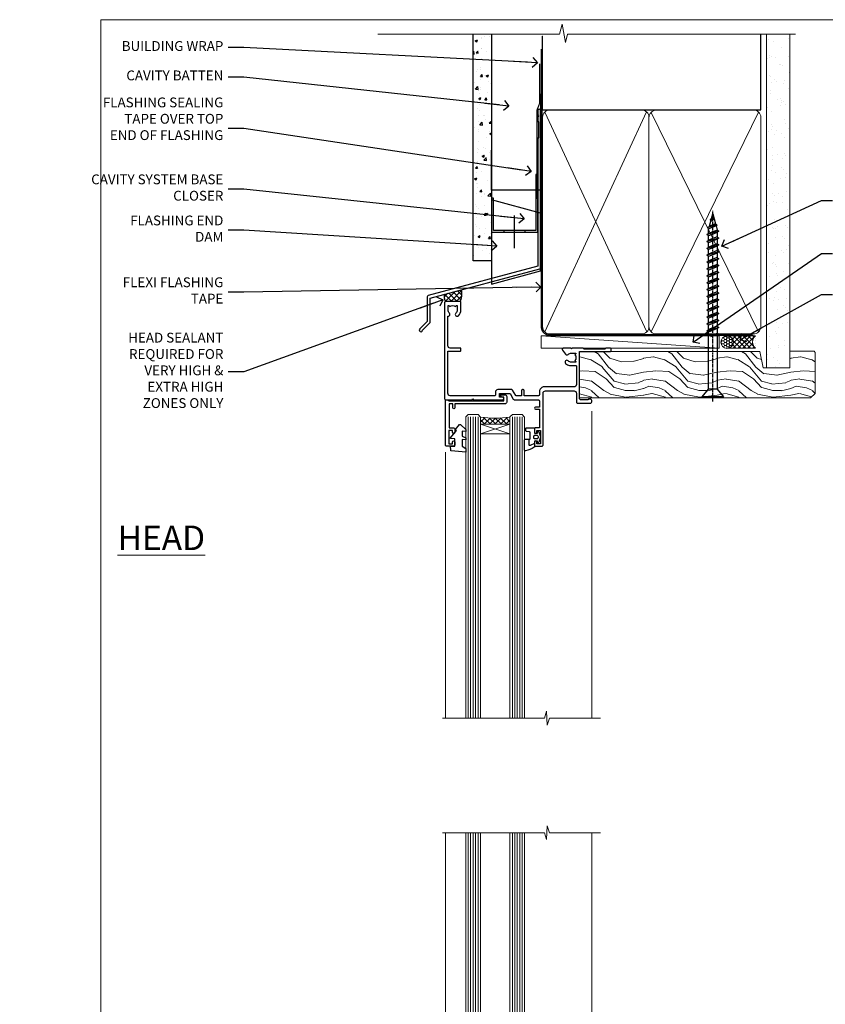
# Model space of a CAD drawing. Units: millimetres. Extents: x -33 to 416903, y -1009 to 1143.
# Drawn here: x -33 to 295, y 293 to 695 of the extents above; entities that cross this region are included whole.
import ezdxf
from ezdxf import colors
from ezdxf.entities.mleader import LeaderData, LeaderLine
from ezdxf.math import Vec2, Vec3

# ---------------------------------------------------------------- set-up
doc = ezdxf.new("R2010")
doc.units = ezdxf.units.MM
doc.linetypes.add('CENTER', pattern=[2, 1.25, -0.25, 0.25, -0.25])
doc.linetypes.add('Dashed', pattern=[564.444447, 282.222223, -282.222223])
doc.layers.add('Aluminium Systems Ltd Joinery Detail', color=7, linetype='Continuous')
doc.layers.add('Aluminium Systems Ltd Notes', color=7, linetype='Continuous')
doc.styles.add('ASL TXT 50', font='romans.shx', dxfattribs={"height": 100})
doc.styles.get("Standard").update_dxf_attribs({"font": 'arial.ttf'})

# ---------------------------------------------------------------- blocks, each defined once
blk = doc.blocks.new('_Open90')
at = {"color": 0, "linetype": 'ByBlock', "lineweight": -2}
for p, q in [((0, 0), (-2.44, 0)), ((-0.5, 0.5), (0, 0)), ((0, 0), (-0.5, -0.5))]:
    blk.add_line(p, q, dxfattribs=at)
blk = doc.blocks.new('WS10G75Csk')
at = {"linetype": 'CENTER'}
blk.add_line((0, 1.5), (0, -76.5), dxfattribs=at)
for p, q in [((-4.3, -0.5), (4.3, -0.5)), ((-1.75, -3.54), (1.75, -3.54)), ((-2.4, -25.96), (0.87, -25)), ((-2.4, -28.76), (2.4, -27.36)), ((-1.75, -28.27), (1.75, -26.87)), ((-1.75, -29.24), (1.75, -27.84)), ((-2.4, -31.56), (2.4, -30.16)), ((-1.75, -31.07), (1.75, -29.67)), ((-1.75, -32.04), (1.75, -30.64)), ((-2.4, -34.36), (2.4, -32.96)), ((-2.4, -37.16), (2.4, -35.76)), ((-1.75, -33.87), (1.75, -32.47)), ((-1.75, -34.84), (1.75, -33.44)), ((-1.75, -36.67), (1.75, -35.27)), ((-2.4, -39.96), (2.4, -38.56)), ((-1.75, -37.64), (1.75, -36.24)), ((-1.75, -39.47), (1.75, -38.07)), ((-1.75, -40.44), (1.75, -39.04)), ((-2.4, -42.76), (2.4, -41.36)), ((-1.75, -42.27), (1.75, -40.87)), ((-1.75, -43.24), (1.75, -41.84)), ((-1.75, -45.07), (1.75, -43.67)), ((-2.4, -45.56), (2.4, -44.16)), ((-2.4, -48.36), (2.4, -46.96)), ((-1.75, -46.04), (1.75, -44.64)), ((-1.75, -47.87), (1.75, -46.47)), ((-1.75, -48.84), (1.75, -47.44)), ((-2.4, -51.16), (2.4, -49.76)), ((-1.75, -50.67), (1.75, -49.27)), ((-1.75, -51.64), (1.75, -50.24)), ((-1.75, -53.47), (1.75, -52.07)), ((-2.4, -53.96), (2.4, -52.56)), ((-2.4, -56.76), (2.4, -55.36)), ((-1.75, -54.44), (1.75, -53.04)), ((-1.75, -56.27), (1.75, -54.87)), ((-1.75, -57.24), (1.75, -55.84)), ((-2.4, -59.56), (2.4, -58.16)), ((-1.75, -59.07), (1.75, -57.67)), ((-1.75, -60.04), (1.75, -58.64)), ((-2.4, -62.36), (2.4, -60.96)), ((-2.4, -65.16), (2.4, -63.76)), ((-1.75, -61.87), (1.75, -60.47)), ((-1.75, -62.84), (1.75, -61.44)), ((-1.75, -64.67), (1.75, -63.27)), ((-2.4, -67.96), (2.4, -66.56)), ((-1.75, -65.64), (1.75, -64.24)), ((-1.75, -67.47), (1.75, -66.07)), ((-1.75, -68.44), (1.75, -67.04)), ((-1.67, -70.54), (2.08, -69.45)), ((-1.31, -70.1), (1.63, -68.92)), ((-1.08, -70.97), (1.34, -70)), ((-0.27, -72.93), (0.9, -72.59))]:
    blk.add_line(p, q)
blk.add_lwpolyline([(-1.08, -70.97), (-1.67, -70.54), (-1.31, -70.1), (-1.75, -68.47), (-1.75, -68.44), (-2.4, -67.96), (-1.75, -67.47), (-1.75, -65.64), (-2.4, -65.16), (-1.75, -64.67), (-1.75, -62.84), (-2.4, -62.36), (-1.75, -61.87), (-1.75, -60.04), (-2.4, -59.56), (-1.75, -59.07), (-1.75, -57.24), (-2.4, -56.76), (-1.75, -56.27), (-1.75, -54.44), (-2.4, -53.96), (-1.75, -53.47), (-1.75, -51.64), (-2.4, -51.16), (-1.75, -50.67), (-1.75, -48.84), (-2.4, -48.36), (-1.75, -47.87), (-1.75, -46.04), (-2.4, -45.56), (-1.75, -45.07), (-1.75, -43.24), (-2.4, -42.76), (-1.75, -42.27), (-1.75, -40.44), (-2.4, -39.96), (-1.75, -39.47), (-1.75, -37.64), (-2.4, -37.16), (-1.75, -36.67), (-1.75, -34.84), (-2.4, -34.36), (-1.75, -33.87), (-1.75, -32.04), (-2.4, -31.56), (-1.75, -31.07), (-1.75, -29.24), (-2.4, -28.76), (-1.75, -28.27), (-1.75, -26.44), (-2.4, -25.96), (-1.75, -25.47), (-1.75, -3.54), (-4.3, -0.5), (-3.88, 0), (3.88, 0), (4.3, -0.5), (1.75, -3.54), (1.75, -26.87), (2.4, -27.36), (1.75, -27.84), (1.75, -29.67), (2.4, -30.16), (1.75, -30.64), (1.75, -32.47), (2.4, -32.96), (1.75, -33.44), (1.75, -35.27), (2.4, -35.76), (1.75, -36.24), (1.75, -38.07), (2.4, -38.56), (1.75, -39.04), (1.75, -40.87), (2.4, -41.36), (1.75, -41.84), (1.75, -43.67), (2.4, -44.16), (1.75, -44.64), (1.75, -46.47), (2.4, -46.96), (1.75, -47.44), (1.75, -49.27), (2.4, -49.76), (1.75, -50.24), (1.75, -52.07), (2.4, -52.56), (1.75, -53.04), (1.75, -54.87), (2.4, -55.36), (1.75, -55.84), (1.75, -57.67), (2.4, -58.16), (1.75, -58.64), (1.75, -60.47), (2.4, -60.96), (1.75, -61.44), (1.75, -63.27), (2.4, -63.76), (1.75, -64.24), (1.75, -66.07), (2.4, -66.56), (1.75, -67.04), (1.75, -68.47), (1.63, -68.92), (2.08, -69.45), (1.34, -70), (0.79, -72.05), (0.9, -72.59), (0.5, -73.14), (0, -75)], close=True)
for points in [[(-1.75, -25.47), (0.87, -25), (-1.75, -26.44)], [(0.79, -72.05), (-0.27, -72.93), (0.5, -73.14)]]:
    blk.add_lwpolyline(points)
blk = doc.blocks.new('Fibre Cement Sheet CC AL40 Liner')
at = {"layer": 'Aluminium Systems Ltd Joinery Detail', "lineweight": 5}
h = blk.add_hatch(dxfattribs=at)
h.set_pattern_fill('HONEY', color=0, scale=0.221113, angle=360, style=0)
h.set_pattern_definition([(0, (-467.2968, -268.02097), (1.0530483, 0.60797756), [0.7020322, -1.4040644]), (120, (-467.2968, -268.02097), (-1.05304816, 0.6079778), [0.7020322, -1.4040644]), (60, (-467.2968, -268.02097), (1e-07, 1.21595534), [-1.4040644, 0.7020322])])
edge = h.paths.add_edge_path()
edge.add_arc((53.03, 2.93), 2.5, 180, 360, ccw=False)
edge.add_arc((53.03, 2.93), 2.5, 0, 180, ccw=False)
h = blk.add_hatch(dxfattribs=at)
h.set_pattern_fill('NET', color=0, scale=0.442225, angle=225, style=0)
h.set_pattern_definition([(315, (-1834.756, 4373.742), (-0.99282344, -0.99282344), []), (225, (-1834.756, 4373.742), (-0.99282344, 0.99282344), [])])
edge = h.paths.add_edge_path()
edge.add_line((64.63, 5.49), (53.89, 5.5))
edge.add_arc((53.05, 3.04), 2.6, 283.0546, 431.2564, ccw=False)
edge.add_line((53.64, 0.5), (64.68, 0.5))
edge.add_arc((66.58, 3.01), 3.15, 128.1626, 232.8611, ccw=False)
h = blk.add_hatch(dxfattribs=at)
h.set_pattern_fill('WOOD-3', color=0, scale=97.5, angle=30, style=0, pattern_type=2)
h.set_pattern_definition([(4.7636, (490.9233, -7171.838), (-330.0000284, -29.999746), [3.61248, -357.63537]), (348.6901, (494.523, -7171.538), (120.0000226, -29.999929), [4.58913, -148.38147]), (315, (499.023, -7172.438), (-3e-14, -30.00001), [3.39411, -39.03228]), (313.1524, (501.4233, -7174.838), (420.00008502, -449.99992613), [6.57951, -651.37185]), (347.0054, (505.9233, -7179.638), (-270.000023, 59.9999273), [4.00251, -396.24741]), (360, (509.823, -7180.538), (30, -30), [7.5, -22.5]), (9.4623, (517.3233, -7180.538), (-150.0000232, -29.9999442), [3.64965, -178.83321]), (5.7106, (490.9233, -7179.938), (-269.9999827, -30.0000394), [3.01497, -298.48131]), (360, (493.923, -7179.638), (30, -30), [4.5, -25.5]), (331.6992, (498.4233, -7179.638), (329.9998536, -180.0002662), [4.42944, -438.51525]), (307.875, (502.3233, -7181.738), (-120.0000559, 149.999973), [6.84105, -335.21157]), (320.7106, (506.5233, -7187.138), (180.0000192, -149.99998896), [4.26381, -422.11632]), (353.6598, (509.8233, -7189.838), (239.9999821, -30.0000474), [5.43324, -266.22831]), (11.8887, (515.2233, -7190.438), (-419.99991903, -90.00031606), [5.82495, -576.66969]), (6.7098, (490.9233, -7189.238), (270.00002993, 29.99981644), [5.13516, -508.3821]), (356.6335, (496.0233, -7188.638), (479.99997966, -30.0003289), [5.10882, -505.77279]), (326.3099, (501.123, -7188.938), (-59.999987, 30.00004), [5.40834, -102.75822]), (312.5104, (505.6233, -7191.938), (299.99972155, -330.0002602), [4.88364, -483.48096]), (345.0686, (508.9233, -7195.538), (330.00001605, -89.9999086), [4.65726, -461.06799]), (360, (513.423, -7196.738), (30, -30), [3.6, -26.4]), (12.9946, (517.0233, -7196.738), (270.000023, 59.9999273), [4.00251, -396.24741]), (360, (500.223, -7166.738), (30, -30), [0, -30]), (136.8476, (504.4233, -7171.238), (449.99992613, -420.00008502), [6.57951, -651.37185]), (153.4349, (499.623, -7196.738), (-29.999975, 30.00004), [2.68329, -64.39875]), (171.8699, (497.2233, -7195.538), (-179.9999933, 29.9999807), [4.24263, -207.88938]), (203.1986, (493.0233, -7194.938), (-149.999992, -60.0000398), [2.28474, -226.18845]), (333.4349, (504.423, -7171.238), (29.999975, -30.00004), [3.35409, -63.72795]), (353.2902, (507.4233, -7172.738), (-270.00002993, 29.99981644), [5.13516, -508.3821]), (10.1247, (512.5233, -7173.338), (509.99996369, 90.00025766), [8.53287, -844.75488]), (10.3048, (490.9233, -7168.538), (180.0000288, 29.9998463), [3.35409, -332.05608]), (344.4759, (494.2233, -7167.938), (-330.00003074, 89.99993333), [5.60445, -554.84178]), (317.1211, (499.6233, -7169.438), (-390.0000238, 359.9999926), [5.7315, -567.41769]), (325.3048, (503.8233, -7173.338), (299.99982777, -210.0002583), [4.74342, -469.59822]), (350.5377, (507.7233, -7176.038), (150.0000232, -29.9999442), [5.47449, -177.0084]), (6.5819, (513.1233, -7176.938), (-510.00004314, -59.99960101), [7.85175, -777.3234]), (8.1301, (490.9233, -7176.038), (-179.9999933, -29.9999807), [4.24263, -207.88938]), (348.6901, (495.123, -7175.438), (120.0000226, -29.999929), [4.58913, -148.38147]), (317.4896, (499.6233, -7176.338), (-330.0002602, 299.99972155), [4.88364, -483.48096]), (315, (503.223, -7179.638), (-3e-14, -30.00001), [5.51544, -36.91098]), (342.646, (507.1233, -7183.538), (-390.00006057, 119.99983507), [5.02893, -497.86272]), (3.3665, (511.9233, -7185.038), (-479.99997966, -30.0003289), [5.10882, -505.77279]), (17.1027, (517.0233, -7184.738), (300.0000519, 89.9998648), [4.08045, -403.96368]), (8.7462, (490.9233, -7183.538), (209.9999801, 30.0001259), [3.94587, -390.64251]), (345.0686, (494.8233, -7182.938), (330.00001605, -89.9999086), [4.65726, -461.06799]), (327.9946, (499.3233, -7184.138), (-149.9999683, 90.0000332), [5.6604, -277.35906]), (310.1009, (504.1233, -7187.138), (-329.9999418, 390.00005789), [7.45185, -737.7327]), (344.0546, (508.9233, -7192.838), (-120.0000038, 29.9999967), [4.36806, -214.03524]), (6.009, (513.1233, -7194.038), (299.99999253, 29.99997952), [5.7315, -567.41769]), (23.1986, (518.8233, -7193.438), (149.999992, 60.0000398), [2.28474, -226.18845]), (9.4623, (490.9233, -7192.538), (-150.0000232, -29.9999442), [3.64965, -178.83321]), (349.992, (494.5233, -7191.938), (329.99998664, -60.00010416), [5.17881, -512.7015]), (322.5946, (499.6233, -7192.838), (389.99977395, -300.00029858), [6.42027, -635.60775]), (330.9454, (504.7233, -7166.738), (210.0000115, -120.0000008), [3.08868, -305.78022]), (349.2157, (507.4233, -7168.238), (-479.9999851, 90.0000165), [6.41328, -634.91349]), (7.125, (513.7233, -7169.438), (-210.0000114, -29.9999485), [7.25604, -234.6117])])
h.paths.add_polyline_path([(88.98, -18.01), (87.1, -19.78), (-7.09, -19.78), (-7.09, -0.9), (66.36, -0.9), (67.73, -7.57), (78.61, -7.57), (78.61, -0.7), (88.55, -0.7), (88.98, -1.33)])
at = {"layer": 'Aluminium Systems Ltd Joinery Detail', "color": 0, "lineweight": 5}
blk.add_line((-22.73, 5.5), (49.83, 0.5), dxfattribs=at)
for points in [[(-22.73, 5.5), (49.83, 5.5), (49.83, 0.5), (-22.73, 0.5)], [(88.55, -0.7), (78.61, -0.7), (78.61, -7.57), (67.73, -7.57), (66.36, -0.9), (-7.09, -0.9), (-7.09, -19.78), (87.1, -19.78), (88.98, -18.01), (88.98, -1.33)]]:
    blk.add_lwpolyline(points, close=True, dxfattribs=at)
blk.add_lwpolyline([(53.62, 5.51), (64.63, 5.49, 0.491511), (64.68, 0.5), (53.64, 0.5, 0.810102)], format="xyb", close=True, dxfattribs=at)
at = {"layer": 'Aluminium Systems Ltd Joinery Detail', "color": 0, "lineweight": 5, "ltscale": 0.12}
blk.add_circle((53.03, 2.93), 2.5, dxfattribs=at)
at = {"layer": 'Aluminium Systems Ltd Joinery Detail', "color": 0, "rotation": 180}
blk.add_blockref('WS10G75Csk', (47.26, -19.78, -1), dxfattribs=at)
blk = doc.blocks.new('Page Layout Group')
at = {"layer": 'Aluminium Systems Ltd Joinery Detail', "color": 8, "lineweight": 5}
blk.add_lwpolyline([(0, 694.64), (0, 0), (553.08, 0), (553.08, 694.64)], close=True, dxfattribs=at)
blk = doc.blocks.new('FLASHING END CAP')
at = {"color": 0}
blk.add_lwpolyline([(-18.54, -6.42), (1.5, -1.05), (1.5, 22.56), (-18.54, 27.93)], close=True, dxfattribs=at)
blk = doc.blocks.new('CAVITY CLOSER')
at = {"layer": 'Aluminium Systems Ltd Joinery Detail', "color": 0}
blk.add_line((-9.54, 6.78), (-9.54, -6.49), dxfattribs=at)
blk.add_lwpolyline([(0, 23.52), (-0.72, 23.53), (-0.72, 0.78), (-17.93, 0.78), (-17.93, 13.84), (-18.84, 13.84), (-18.84, 0), (0, 0), (0, 23.52)], dxfattribs=at)
blk.add_lwpolyline([(-5.12, 0.78), (-13.72, 0.78), (-13.72, 0), (-5.12, 0)], close=True, dxfattribs=at)
blk = doc.blocks.new('J345-32187')
blk.add_lwpolyline([(48.25, 88.4), (48.65, 88), (48.25, 87.6), (48.25, 85.8), (48.65, 85.4), (48.65, 79.2), (48.25, 78.8), (48.25, 26.72), (3.62, 14.76, 0.339454), (3.25, 14.27), (3.25, 4.24), (0.21, 1.19, 1.488372), (1.4, 0.69), (4.3, 3.59, 0.198912), (4.45, 3.95), (4.45, 13.74), (49.08, 25.7, 0.339454), (49.45, 26.18), (49.45, 90.2, 1), (48.25, 90.2)], format="xyb", close=True)
blk = doc.blocks.new('Fibre Cement Sheet CC Head AL40')
at = {"layer": 'Aluminium Systems Ltd Joinery Detail'}
h = blk.add_hatch(dxfattribs=at)
h.set_pattern_fill('AR-CONC', color=256, scale=0.05)
h.set_pattern_definition([(50, (170.779, 49.82), (9.10923, -0.79695), [0.9525, -10.4775]), (355, (170.779, 49.82), (-1.76217, 9.55284), [0.762, -8.38203]), (100.4514, (171.538, 49.753), (7.34706, 8.7559), [0.8095, -8.9045]), (46.184, (170.779, 52.36), (13.55395, -2.1021), [1.42875, -15.71625]), (96.6356, (171.908, 52.185), (11.8702, 12.3713), [1.2143, -13.3568]), (351.184, (170.779, 52.36), (11.8702, 12.3713), [1.143, -12.573]), (21, (172.049, 51.725), (7.58072, -5.11326), [0.9525, -10.4775]), (326, (172.049, 51.725), (3.0901, 9.2094), [0.762, -8.382]), (71.4514, (172.681, 51.299), (10.6708, 4.09614), [0.8095, -8.9045]), (37.5, (170.779, 49.82), (0.15443, 4.22775), [0, -8.2804, 0, -8.509, 0, -8.41375]), (7.5, (170.779, 49.82), (3.34098, 5.00903), [0, -4.8514, 0, -8.0899, 0, -3.20675]), (327.5, (167.947, 49.82), (6.77953, -0.28644), [0, -3.175, 0, -9.906, 0, -13.1445]), (317.5, (166.677, 49.82), (7.40646, 1.27132), [0, -4.1275, 0, -6.5786, 0, -9.3345])])
h.paths.add_polyline_path([(51.57, 96.37), (59.07, 96.37), (59.07, 188.77), (51.57, 188.77)])
at = {"layer": 'Aluminium Systems Ltd Joinery Detail', "linetype": 'Dashed'}
h = blk.add_hatch(dxfattribs=at)
h.set_pattern_fill('ANSI37', color=256, scale=0.5)
h.set_pattern_definition([(45, (-49.2716, -518.9997), (-1.122532, 1.122532), []), (135, (-49.2716, -518.9997), (-1.122532, -1.122532), [])])
edge = h.paths.add_edge_path()
edge.add_line((46.84, 84.58), (39.9, 82.72))
edge.add_arc((43.93, 81.88), 4.11, 168.2418, 211.2838)
edge.add_line((40.41, 79.75), (46.31, 79.75))
edge.add_arc((40.53, 82.83), 6.55, 331.9198, 375.5093)
at = {"layer": 'Aluminium Systems Ltd Joinery Detail', "elevation": 2}
for points in [[(59.07, 188.77), (59.07, 96.37), (51.57, 96.37), (51.57, 188.77)], [(79.11, 164.44), (79.11, 125.21), (59.11, 125.21), (59.11, 141.39)]]:
    blk.add_lwpolyline(points, dxfattribs=at)
at = {"layer": 'Aluminium Systems Ltd Joinery Detail', "linetype": 'Dashed', "ltscale": 0.01, "const_width": 0.5, "elevation": 2}
blk.add_lwpolyline([(78.74, 176.71), (78.74, 160.63), (77.62, 157.75), (77.62, 121.6)], dxfattribs=at)
at = {"layer": 'Aluminium Systems Ltd Joinery Detail', "linetype": 'Dashed'}
for centre, radius, start, end in [((40.53, 82.83, 3), 6.55, 331.9198, 15.5093), ((43.93, 81.88, 3), 4.11, 168.2418, 211.2838)]:
    blk.add_arc(centre, radius, start, end, dxfattribs=at)
at = {"linetype": 'Dashed'}
blk.add_blockref('J345-32187', (29.66, 67.43, 2), dxfattribs=at)
at = {"color": 0}
for name, p in [('CAVITY CLOSER', (77.91, 107.99, 2)), ('FLASHING END CAP', (77.61, 93.27, 2))]:
    blk.add_blockref(name, p, dxfattribs=at)
blk = doc.blocks.new('90mm Framing Head CC')
at = {"layer": 'Aluminium Systems Ltd Joinery Detail'}
h = blk.add_hatch(dxfattribs=at)
h.set_pattern_fill('AR-SAND', color=0, scale=0.15)
h.set_pattern_definition([(37.5, (61.6605, 88.745), (-0.24, 7.3412), [0, -5.7912, 0, -6.477, 0, -6.19125]), (7.5, (61.6605, 88.745), (6.74285, 10.7524), [0, -3.1242, 0, -5.2197, 0, -2.00025]), (327.5, (56.974, 88.745), (11.86489, 0.02156), [0, -1.905, 0, -6.858, 0, -8.9535]), (317.5, (56.974, 88.745), (11.45335, 3.34394), [0, -0.9525, 0, -4.4958, 0, -5.1435])])
h.paths.add_polyline_path([(180.61, 88.77), (171.11, 88.77), (171.11, -47.33), (180.61, -47.33)])
at = {"layer": 'Aluminium Systems Ltd Joinery Detail', "color": 0}
for p, q in [((168.81, 57.9), (168.81, 88.77)), ((79.91, 57.9), (168.81, 57.9))]:
    blk.add_line(p, q, dxfattribs=at)
at = {"layer": 'Aluminium Systems Ltd Joinery Detail', "color": 0, "linetype": 'Dashed'}
blk.add_line((79.91, 57.9), (79.91, 87.86), dxfattribs=at)
at = {"layer": 'Aluminium Systems Ltd Joinery Detail', "color": 0, "lineweight": 5}
for p, q in [((80.8, -32.58), (122.24, 57.1)), ((80.8, 57.01), (122.34, -32.58)), ((124.13, -32.58), (167.92, 57.01)), ((124.16, 56.83), (167.92, -32.58))]:
    blk.add_line(p, q, dxfattribs=at)
at = {"layer": 'Aluminium Systems Ltd Joinery Detail', "color": 0, "linetype": 'Continuous', "lineweight": 5, "ltscale": 0.12}
blk.add_lwpolyline([(182.99, 88.77), (90.08, 88.77), (89.18, 85.34), (87.91, 92.75), (86.87, 88.77), (12.78, 88.77)], dxfattribs=at)
at = {"layer": 'Aluminium Systems Ltd Joinery Detail', "color": 0, "lineweight": 5, "elevation": 1}
blk.add_lwpolyline([(171.11, 88.77), (171.11, -47.33), (180.61, -47.33), (180.61, 88.77)], dxfattribs=at)
at = {"layer": 'Aluminium Systems Ltd Joinery Detail', "color": 0, "linetype": 'Dashed', "lineweight": 5, "ltscale": 0.01, "const_width": 0.25, "elevation": 0.25}
blk.add_lwpolyline([(79.77, 88.1), (79.77, -30.43, 0.41757), (82.92, -33.61), (165.34, -33.6, 0.859133), (165.47, -33.94, 0.009055)], format="xyb", dxfattribs=at)
at = {"layer": 'Aluminium Systems Ltd Joinery Detail', "color": 0, "linetype": 'CENTER', "lineweight": 5, "ltscale": 3, "const_width": 0.5, "elevation": 0.5}
blk.add_lwpolyline([(79.37, 82.76), (79.37, -30.43, 0.420916), (82.93, -34), (165.77, -34)], format="xyb", dxfattribs=at)
at = {"layer": 'Aluminium Systems Ltd Joinery Detail', "color": 0, "lineweight": 5}
blk.add_lwpolyline([(79.91, -28.32), (79.91, 54.86, -0.414214), (82.95, 57.9), (120.19, 57.9, -0.414214), (123.23, 54.86), (123.23, -28.32), (123.23, -30.43, -0.414214), (120.19, -33.47), (82.95, -33.47, -0.414214), (79.91, -30.43)], format="xyb", close=True, dxfattribs=at)
for points in [[(168.81, -28.53), (168.81, 54.86, 0.414214), (165.77, 57.9), (126.27, 57.9, 0.368185), (123.24, 54.65), (123.24, -28.53)], [(168.81, 52.75), (168.81, -30.43, -0.414214), (165.77, -33.47), (126.27, -33.47, -0.414214), (123.24, -30.43), (123.24, 52.75)]]:
    blk.add_lwpolyline(points, format="xyb", dxfattribs=at)
blk = doc.blocks.new('C438-21617')
at = {"flags": 128}
blk.add_lwpolyline([(1.5, 3.7), (1.5, 13.5), (3.3, 13.5, 0.414214), (3.8, 14), (3.8, 15.3, 1), (2.9, 15.3), (2.9, 14.5), (1.4, 14.5), (1.4, 20), (2.9, 20), (2.9, 19.2, 1), (3.8, 19.2), (3.8, 20.5, 0.414214), (3.3, 21), (0.5, 21, 0.414214), (0, 20.5), (0, 2.2, 0.414214), (0.2, 2), (1, 2), (1.5, 2.5), (23.8, 2.5), (23.8, 1), (23.02, 1), (22.36, 0.34, 0.668179), (22.5, 0), (24.25, 0, 0.414214), (25, 0.75), (25, 2.95, 0.414214), (24.25, 3.7), (3.8, 3.7), (3.8, 5.3, 1), (3, 5.3), (3, 3.7)], format="xyb", close=True, dxfattribs=at)
blk = doc.blocks.new('CO112-Comp')
blk.add_lwpolyline([(-2.4, 2.55), (-4.17, 3.38, 0.548619), (-4.6, 3.1), (-4.6, 1.17, 0.198912), (-4.51, 0.96), (-4.19, 0.64, -0.198912), (-4.1, 0.43), (-4.1, -1.87, -0.388879), (-4.37, -2.17), (-5.63, -2.28, 0.388879), (-5.9, -2.57), (-5.9, -3.5, 0.414214), (-5.6, -3.8), (-2.7, -3.8, 0.414214), (-2.4, -3.5), (-2.4, -1.65), (-1.2, -1.65), (-1.2, -2, 0.851224), (-0.62, -2.09), (-0.08, -0.47, 0.161777), (-0.08, 0.47), (-0.62, 2.09, 0.851224), (-1.2, 2), (-1.2, 1.65), (-2.4, 1.65), (-2.4, 3.9, 0.257343), (-2.54, 4.15, 0.086554), (-6.04, 5.59, 0.479584), (-6.4, 5.3), (-6.4, 1.1, 0.414214), (-6.1, 0.8), (-4.35, 0.8)], format="xyb")
blk.add_lwpolyline([(-1.33, 0.75), (-2.3, 0.75, 0.414214), (-2.6, 0.45), (-2.6, -0.45, 0.414214), (-2.3, -0.75), (-1.33, -0.75, 0.323092), (-1.05, -0.54), (-0.93, -0.19, 0.161777), (-0.93, 0.19), (-1.05, 0.54, 0.323092)], format="xyb", close=True)
blk = doc.blocks.new('DY445')
blk.add_lwpolyline([(4.75, 8.84), (6.25, 9.78), (6.25, 11.28), (0.33, 10.76, 0.36397), (0.15, 10.58), (0, 8.91), (1.75, 8.91), (1.75, 5.91), (0, 5.76), (0, 5.46), (2.49, 2.49), (1.95, 2.45), (1.95, 2.15), (3.75, 0), (4.15, 0), (6.25, 2.02), (6.25, 2.82), (4.75, 2.69), (4.75, 4.77), (6.25, 5.51), (6.25, 6.31), (4.75, 6.18)], format="xyb", close=True)
blk = doc.blocks.new('C425-20940')
blk.add_lwpolyline([(1.4, 18), (1.4, 6.02, -0.714925), (2.03, 4.75, 0.197279), (1.5, 3.45), (1.5, 1.6), (1.8, 1.6), (2.16, 2.03, 0.36397), (4.54, 2.03), (4.9, 1.6), (5.2, 1.6), (5.2, 3.45, 0.197279), (4.67, 4.75, -1), (5.73, 5.8, -0.197279), (6.7, 3.45), (6.7, 0.2, -0.414214), (6.5, 0), (0.5, 0, -0.398738), (0, 0.47), (0, 39.5, -0.414214), (0.5, 40), (11.3, 40), (11.6, 39.7), (11.9, 40), (23.7, 40, -1), (23.7, 39), (22.4, 39), (22.4, 37.5), (26.76, 37.5), (28.06, 39.75, -0.267979), (28.49, 40), (38.2, 40, 0.414214), (38.7, 40.5), (38.7, 43), (37.1, 43, -1), (37.1, 43.8), (38.7, 43.8), (38.7, 51.5), (37.2, 51.5, -0.414214), (36.7, 52), (36.7, 53.3, -1), (37.6, 53.3), (37.6, 52.5), (39.1, 52.5), (39.1, 58), (37.6, 58), (37.6, 57.2, -1), (36.7, 57.2), (36.7, 58.5, -0.414214), (37.2, 59), (39.7, 59, -0.414214), (40.2, 58.5), (40.2, 37.37, 0.405593), (41.2, 36.4), (52.8, 36.4, 0.414214), (53.8, 37.4), (53.8, 40.9, -0.414214), (54.3, 41.4), (59.5, 41.4, -0.414214), (60, 40.9), (60, 40.3, -0.414214), (59.5, 39.8), (58.8, 39.8, -0.414214), (58.6, 40), (55.5, 40, 0.414214), (55, 39.5), (55, 20.4), (67.5, 20.4, -0.414214), (68, 19.9), (68, 19.5, -0.414214), (67.5, 19), (65.8, 19), (65.4, 19.4), (56.9, 19.4), (56.5, 19), (52.05, 19), (51.75, 19.3), (51.45, 19), (48.45, 19, -0.622764), (48.05, 19.81), (49.33, 21.46, -0.4504), (50.45, 21.53, 0.197279), (51.75, 21), (53.6, 21), (53.6, 21.3), (53.17, 21.66, 0.36397), (53.17, 24.04), (53.6, 24.4), (53.6, 24.7), (51.75, 24.7, 0.197279), (50.45, 24.17, -1), (49.4, 25.23, -0.13434), (50.94, 26.1), (53.6, 26.1, 0.414214), (53.8, 26.3), (53.8, 33.8, 0.414214), (52.8, 34.8), (40.2, 34.8, -0.197825), (38.8, 36.2), (38.8, 37.9, 0.413974), (38.3, 38.4), (32.55, 38.4), (32.55, 36.4, -0.414214), (32.05, 35.9), (31.85, 35.9, -0.414214), (31.35, 36.4), (31.35, 38.4), (29.3, 38.4, 0.267979), (29.04, 38.25), (27.8, 36.1, -0.267979), (27.45, 35.9), (21.8, 35.9, -0.414214), (20.8, 36.9), (20.8, 37.9, 0.414214), (20.3, 38.4), (2.4, 38.4, 0.414214), (1.4, 37.4), (1.4, 20.2), (6.5, 20.2, -0.414214), (6.7, 20), (6.7, 19.2, -0.414214), (6.5, 19), (2.4, 19, 0.414214)], format="xyb", close=True)
blk = doc.blocks.new('AL40 Window Head')
at = {"layer": 'Aluminium Systems Ltd Joinery Detail', "lineweight": 5}
h = blk.add_hatch(dxfattribs=at)
h.set_pattern_fill('NET', color=0, scale=0.5, angle=-135)
h.set_pattern_definition([(225, (-169.3278, 884.6478), (1.122532, -1.122532), []), (315, (-169.3278, 884.6478), (1.122532, 1.122532), [])])
edge = h.paths.add_edge_path(flags=16)
edge.add_line((-103.19, -29.31), (-103.19, -29.21))
edge.add_arc((-113.8, -24.31), 11.69, 334.6724, 335.1681, ccw=False)
edge.add_line((-103.23, -29.31), (-103.19, -29.31))
edge = h.paths.add_edge_path()
edge.add_arc((-99.11, 14.07), 41.4, 261.6824, 278.3483)
edge.add_line((-93.1, -26.89), (-93.1, -29.8))
edge.add_line((-93.1, -29.8), (-105.1, -29.8))
edge.add_line((-105.1, -29.8), (-105.1, -26.89))
at = {"layer": 'Aluminium Systems Ltd Joinery Detail', "color": 0, "lineweight": 5, "ltscale": 3}
for p, q in [((-110.1, -26.8), (-110.1, -149.59, -1.09)), ((-109.1, -26.8), (-109.1, -149.59, -1.09)), ((-108.1, -26.8), (-108.1, -149.59, -1.09)), ((-107.1, -26.8), (-107.1, -149.59, -1.09)), ((-106.1, -26.8), (-106.1, -149.59, -1.09)), ((-92.1, -26.8), (-92.1, -149.59, -1.09)), ((-91.1, -26.8), (-91.1, -149.59, -1.09)), ((-90.1, -26.8), (-90.1, -149.59, -1.09)), ((-89.1, -26.8), (-89.1, -149.59, -1.09)), ((-88.1, -26.8), (-88.1, -149.59, -1.09))]:
    blk.add_line(p, q, dxfattribs=at)
at = {"layer": 'Aluminium Systems Ltd Joinery Detail', "color": 0, "linetype": 'Continuous', "lineweight": 5}
for p, q in [((-59.76, -24.52), (-59.76, -149.59, -1)), ((-119.4, -41.13), (-119.4, -149.59, -1.1))]:
    blk.add_line(p, q, dxfattribs=at)
at = {"layer": 'Aluminium Systems Ltd Joinery Detail', "color": 0, "lineweight": 5}
for p, q in [((-105.1, -33.67), (-93.1, -29.8)), ((-105.1, -29.8), (-93.1, -33.67))]:
    blk.add_line(p, q, dxfattribs=at)
for points in [[(-105.1, -149.59), (-105.1, -26.89), (-106.1, -25.8), (-110.1, -25.8), (-111.1, -26.8), (-111.1, -149.59)], [(-87.1, -149.59), (-87.1, -26.89), (-88.1, -25.8), (-92.1, -25.8), (-93.1, -26.8), (-93.1, -149.59)]]:
    blk.add_lwpolyline(points, dxfattribs=at)
blk.add_lwpolyline([(-105.1, -29.8), (-93.1, -29.8), (-93.1, -33.67), (-105.1, -33.67)], close=True, dxfattribs=at)
at = {"layer": 'Aluminium Systems Ltd Joinery Detail', "color": 0, "linetype": 'Continuous', "lineweight": 5, "elevation": -1}
blk.add_lwpolyline([(-56.24, -149.59), (-77.03, -149.59), (-77.89, -152.45), (-78.14, -146.81), (-79.05, -149.59), (-120.62, -149.59)], dxfattribs=at)
at = {"layer": 'Aluminium Systems Ltd Joinery Detail', "color": 0, "lineweight": 5}
blk.add_arc((-99.09, 14.52), 41.85, 261.7419, 278.2274, dxfattribs=at)
at = {"layer": 'Aluminium Systems Ltd Joinery Detail', "color": 0, "xscale": -1, "rotation": 180}
for name, p in [('C425-20940', (-119.8, 20.2)), ('C438-21617', (-119.4, -17.8)), ('DY445', (-117.34, -29.9)), ('CO112-Comp', (-80.7, -35.05))]:
    blk.add_blockref(name, p, dxfattribs=at)
blk = doc.blocks.new('EL272')
for p, q in [((25, 6), (0, 1.7)), ((25, 0), (0, 6))]:
    blk.add_line(p, q)
blk.add_lwpolyline([(16.5, 0), (25, 0), (25, 6), (0, 6), (0, 1.7), (16.5, 1.7)], close=True)
blk = doc.blocks.new('PE010')
blk.add_lwpolyline([(6, 20.33, -0.206445), (6.4, 20.5), (18.7, 20.5, -0.414214), (19, 20.2), (19, 19.2, 0.414214), (20.2, 18), (25.85, 18, 0.267979), (26.2, 18.2), (27.44, 20.35, -0.267979), (27.7, 20.5), (29.55, 20.5), (29.55, 18.7, 0.414214), (30.25, 18), (30.45, 18, 0.414214), (31.15, 18.7), (31.15, 20.5), (36.7, 20.5, -0.414214), (37, 20.2), (37, 18.46, 0.205391), (38.56, 16.9), (51, 16.9, -0.414214), (52, 15.9), (52, 9.8), (52, 8.7), (45.94, 8.7), (38.6, 1.36, -0.198912), (38.46, 1.3), (7.6, 1.3), (7.6, 1.1, -0.414213), (6.5, 0), (4.3, 0), (3.54, 0.76, -0.668179), (3.68, 1.1), (6.3, 1.1, 0.414214), (6.5, 1.3), (6.5, 2.51), (0, 2.51), (0, 19.5, -0.414214), (1, 20.5), (5.6, 20.5, -0.206445)], format="xyb", close=True)
at = {"color": 4, "linetype": 'Dashed'}
for points in [[(50.5, 16.9), (50.5, 9.8), (45.49, 9.8), (42.63, 6.94), (6.68, 2.53, 0.378866), (6.5, 2.33)], [(17.76, 1.3, 0.404198), (17.96, 1.49), (18, 2.81), (28.45, 4.09), (28.54, 1.49, 0.404219), (28.74, 1.3)], [(29.95, 1.3, 0.404198), (30.15, 1.49), (30.25, 4.31), (43.14, 5.9)], [(7.6, 1.3), (7.6, 1.53), (16.31, 2.6), (16.35, 1.49, 0.404219), (16.54, 1.3)]]:
    blk.add_lwpolyline(points, format="xyb", dxfattribs=at)
blk = doc.blocks.new('AL40 Window Sill')
at = {"layer": 'Aluminium Systems Ltd Joinery Detail', "lineweight": 5}
h = blk.add_hatch(dxfattribs=at)
h.set_pattern_fill('NET', color=256, scale=0.5, angle=-45)
h.set_pattern_definition([(315, (-984.6058, -89.9608), (1.122532, 1.122532), []), (45, (-984.6058, -89.9608), (-1.122532, 1.122532), [])])
edge = h.paths.add_edge_path()
edge.add_line((-103.19, 29.31), (-103.19, 29.21))
edge.add_arc((-113.8, 24.31), 11.69, 24.8319, 25.3276)
edge.add_line((-103.23, 29.31), (-103.19, 29.31))
edge = h.paths.add_edge_path()
edge.add_arc((-98.11, 0.68), 26.69, 79.1833, 100.7798, ccw=False)
edge.add_line((-93.1, 26.89), (-93.1, 29.8))
edge.add_line((-93.1, 29.8), (-103.1, 29.8))
edge.add_line((-103.1, 29.8), (-103.1, 26.89))
at = {"layer": 'Aluminium Systems Ltd Joinery Detail', "linetype": 'Continuous', "lineweight": 5}
for p, q in [((-119.4, 41.13), (-119.4, 182.77)), ((-59.8, 21.66), (-59.8, 182.77))]:
    blk.add_line(p, q, dxfattribs=at)
at = {"layer": 'Aluminium Systems Ltd Joinery Detail', "lineweight": 5, "ltscale": 3}
for p, q in [((-110.1, 26.8), (-110.1, 182.77)), ((-109.1, 26.8), (-109.1, 182.77)), ((-108.1, 26.8), (-108.1, 182.77)), ((-107.1, 26.8), (-107.1, 182.77)), ((-106.1, 26.8), (-106.1, 182.77)), ((-92.1, 26.8), (-92.1, 182.77)), ((-91.1, 26.8), (-91.1, 182.77)), ((-90.1, 26.8), (-90.1, 182.77)), ((-89.1, 26.8), (-89.1, 182.77)), ((-88.1, 26.8), (-88.1, 182.77))]:
    blk.add_line(p, q, dxfattribs=at)
at = {"layer": 'Aluminium Systems Ltd Joinery Detail', "lineweight": 5}
for p, q in [((-105.1, 33.67), (-93.1, 29.8)), ((-105.1, 29.8), (-93.1, 33.67))]:
    blk.add_line(p, q, dxfattribs=at)
at = {"layer": 'Aluminium Systems Ltd Joinery Detail', "linetype": 'Continuous', "lineweight": 5}
blk.add_lwpolyline([(-56.27, 182.77), (-77.03, 182.77), (-77.89, 185.63), (-78.14, 179.99), (-79.05, 182.77), (-120.62, 182.77)], dxfattribs=at)
at = {"layer": 'Aluminium Systems Ltd Joinery Detail', "lineweight": 5}
for points in [[(-105.1, 182.77), (-105.1, 26.89), (-106.1, 25.8), (-110.1, 25.8), (-111.1, 26.8), (-111.1, 182.77)], [(-87.1, 182.77), (-87.1, 26.89), (-88.1, 25.8), (-92.1, 25.8), (-93.1, 26.8), (-93.1, 182.77)]]:
    blk.add_lwpolyline(points, dxfattribs=at)
blk.add_lwpolyline([(-105.1, 29.8), (-93.1, 29.8), (-93.1, 33.67), (-105.1, 33.67)], close=True, dxfattribs=at)
blk.add_arc((-99.09, -14.52), 41.85, 81.7726, 98.2581, dxfattribs=at)
at = {"layer": 'Aluminium Systems Ltd Joinery Detail'}
for name, p in [('DY445', (-117.34, 29.9)), ('CO112-Comp', (-80.7, 35.05)), ('C425-20940', (-119.8, -20.2)), ('C438-21617', (-119.4, 17.8)), ('EL272', (-110.24, 19.8)), ('PE010', (-118.4, -2.5, 1))]:
    blk.add_blockref(name, p, dxfattribs=at)
blk = doc.blocks.new('Fibre Cement Sheet CC Head Text AL40')
at = {"layer": 'Aluminium Systems Ltd Notes', "color": 3, "lineweight": 5, "ltscale": 0.12}
ml = blk.add_multileader_mtext('Standard', dxfattribs=at)
ml.set_content('BUILDING WRAP', color=3)
ml.set_leader_properties(color=8)
ml.set_arrow_properties(name='OPEN90')
ml.build(insert=Vec2(0, 0))
ml.multileader.update_dxf_attribs({"text_left_attachment_type": 2, "text_right_attachment_type": 2})
ctx = ml.context
ctx.base_point, ctx.plane_origin = Vec3(-69.6, 29.59), Vec3(99.06, -37.49)
ctx.left_attachment, ctx.right_attachment, ctx.text_align_type = 2, 2, 2
notes = []
notes.append((ctx, [(0, (1, 1, 0), (-15.25, 29.59), (-1, 0), 6.29, [(0, [(104.38, 23.44)], 0, [])])]))
ctx.mtext.insert, ctx.mtext.width, ctx.mtext.alignment, ctx.mtext.line_spacing_style, ctx.mtext.flow_direction = Vec3(-23.54, 32.25), 46.3575, 3, 2, 5
ml = blk.add_multileader_mtext('Standard', dxfattribs=at)
ml.set_content('CAVITY BATTEN', color=3)
ml.set_leader_properties(color=8)
ml.set_arrow_properties(name='OPEN90')
ml.build(insert=Vec2(0, 0))
ml.multileader.update_dxf_attribs({"text_left_attachment_type": 2, "text_right_attachment_type": 2})
ctx = ml.context
ctx.base_point, ctx.plane_origin = Vec3(-68.58, 17.6), Vec3(73.9, -14.18)
ctx.left_attachment, ctx.right_attachment, ctx.text_align_type = 2, 2, 2
notes.append((ctx, [(0, (1, 1, 0), (-15.25, 17.6), (-1, 0), 6.29, [(0, [(92.72, 5.78)], 0, [])])]))
ctx.mtext.insert, ctx.mtext.width, ctx.mtext.alignment, ctx.mtext.line_spacing_style, ctx.mtext.flow_direction = Vec3(-23.54, 20.27), 82.9573, 3, 2, 5
ml = blk.add_multileader_mtext('Standard', dxfattribs=at)
ml.set_content('FLASHING SEALING\\PTAPE OVER TOP\\PEND OF FLASHING', color=3)
ml.set_leader_properties(color=8)
ml.set_arrow_properties(name='OPEN90')
ml.build(insert=Vec2(0, 0))
ml.multileader.update_dxf_attribs({"text_left_attachment_type": 2, "text_right_attachment_type": 2})
ctx = ml.context
ctx.base_point, ctx.plane_origin = Vec3(-75.36, -3.4), Vec3(73.9, -45.45)
ctx.left_attachment, ctx.right_attachment, ctx.text_align_type = 2, 2, 2
notes.append((ctx, [(0, (1, 1, 0), (-15.25, -3.4), (-1, 0), 6.29, [(0, [(101.83, -20.91)], 0, [])])]))
ctx.mtext.insert, ctx.mtext.width, ctx.mtext.alignment, ctx.mtext.line_spacing_style, ctx.mtext.flow_direction = Vec3(-23.54, 9.26), 49.8798, 3, 2, 5
ml = blk.add_multileader_mtext('Standard', dxfattribs=at)
ml.set_content('CAVITY SYSTEM BASE CLOSER', color=3)
ml.set_leader_properties(color=8)
ml.set_arrow_properties(name='OPEN90')
ml.build(insert=Vec2(0, 0))
ml.multileader.update_dxf_attribs({"text_left_attachment_type": 2, "text_right_attachment_type": 2})
ctx = ml.context
ctx.base_point, ctx.plane_origin = Vec3(-69.55, -28.1), Vec3(21.35, -144.42)
ctx.left_attachment, ctx.right_attachment, ctx.text_align_type = 2, 2, 2
notes.append((ctx, [(0, (1, 1, 0), (-15.25, -28.1), (-1, 0), 6.29, [(0, [(99.02, -40.23)], 0, [])])]))
ctx.mtext.insert, ctx.mtext.width, ctx.mtext.alignment, ctx.mtext.line_spacing_style, ctx.mtext.flow_direction = Vec3(-23.54, -22.1), 60.1598, 3, 2, 5
ml = blk.add_multileader_mtext('Standard', dxfattribs=at)
ml.set_content('FLASHING END DAM', color=3)
ml.set_leader_properties(color=8)
ml.set_arrow_properties(name='OPEN90')
ml.build(insert=Vec2(0, 0))
ml.multileader.update_dxf_attribs({"text_left_attachment_type": 2, "text_right_attachment_type": 2})
ctx = ml.context
ctx.base_point, ctx.plane_origin = Vec3(-66.08, -44.85), Vec3(38.37, -163.74)
ctx.left_attachment, ctx.right_attachment, ctx.text_align_type = 2, 2, 2
notes.append((ctx, [(0, (1, 1, 0), (-15.25, -44.85), (-1, 0), 6.29, [(0, [(87.89, -51.28)], 0, [])])]))
ctx.mtext.insert, ctx.mtext.width, ctx.mtext.alignment, ctx.mtext.line_spacing_style, ctx.mtext.flow_direction = Vec3(-23.54, -38.85), 41.677, 3, 2, 5
ml = blk.add_multileader_mtext('Standard', dxfattribs=at)
ml.set_content('FLEXI FLASHING TAPE', color=3)
ml.set_leader_properties(color=8)
ml.set_arrow_properties(name='OPEN90')
ml.build(insert=Vec2(0, 0))
ml.multileader.update_dxf_attribs({"text_left_attachment_type": 2, "text_right_attachment_type": 2})
ctx = ml.context
ctx.base_point, ctx.plane_origin = Vec3(-69.76, -70.05), Vec3(173.22, -160.18)
ctx.left_attachment, ctx.right_attachment, ctx.text_align_type = 2, 2, 2
notes.append((ctx, [(1, (1, 1, 0), (-15.25, -70.05), (-1, 0), 6.29, [(0, [(105.79, -67.98)], 0, [])])]))
ctx.mtext.insert, ctx.mtext.width, ctx.mtext.alignment, ctx.mtext.line_spacing_style, ctx.mtext.flow_direction = Vec3(-23.54, -64.05), 49.8798, 3, 2, 5
ml = blk.add_multileader_mtext('Standard', dxfattribs=at)
ml.set_content('HEAD SEALANT REQUIRED FOR VERY HIGH & EXTRA HIGH ZONES ONLY', color=3)
ml.set_leader_properties(color=8)
ml.set_arrow_properties(name='OPEN90')
ml.build(insert=Vec2(0, 0))
ml.multileader.update_dxf_attribs({"text_left_attachment_type": 2, "text_right_attachment_type": 2})
ctx = ml.context
ctx.base_point, ctx.plane_origin = Vec3(-67.87, -102.62), Vec3(66.82, -179.09)
ctx.left_attachment, ctx.right_attachment, ctx.text_align_type = 2, 2, 2
notes.append((ctx, [(0, (1, 1, 0), (-15.25, -102.62), (-1, 0), 6.29, [(0, [(65.83, -73.23)], 0, [])])]))
ctx.mtext.insert, ctx.mtext.width, ctx.mtext.alignment, ctx.mtext.line_spacing_style, ctx.mtext.flow_direction = Vec3(-23.54, -86.62), 42.8085, 3, 2, 5
for ctx, leaders in notes:
    for number, flags, end, landing, length, lines in leaders:
        leader = LeaderData()
        leader.index, (leader.has_last_leader_line, leader.has_dogleg_vector, leader.attachment_direction) = number, flags
        leader.last_leader_point, leader.dogleg_vector, leader.dogleg_length = Vec3(end), Vec3(landing), length
        for number, points, colour, breaks in lines:
            line = LeaderLine()
            line.index, line.vertices, line.color, line.breaks = number, Vec3.list(points), colors.encode_raw_color(colour), breaks
            leader.lines.append(line)
        ctx.leaders.append(leader)
blk = doc.blocks.new('Liner Head Text AL40')
at = {"layer": 'Aluminium Systems Ltd Notes', "color": 3, "lineweight": 5, "ltscale": 0.12}
ml = blk.add_multileader_mtext('Standard', dxfattribs=at)
ml.set_content('FIXINGS 150 FROM CORNERS AND 450 CENTRES', color=3)
ml.set_leader_properties(color=8)
ml.set_arrow_properties(name='OPEN90')
ml.build(insert=Vec2(0, 0))
ml.multileader.update_dxf_attribs({"text_left_attachment_type": 2, "text_right_attachment_type": 2})
ctx = ml.context
ctx.base_point, ctx.plane_origin = Vec3(14.2, 73, -1), Vec3(-210.37, -58.04, -1)
ctx.left_attachment, ctx.right_attachment = 2, 2
notes = []
notes.append((ctx, [(0, (1, 1, 0), (9.73, 73, -1), (1, 0), 4.46, [(0, [(-30.77, 54.38, -1)], 0, [])])]))
ctx.mtext.insert, ctx.mtext.width, ctx.mtext.line_spacing_style, ctx.mtext.flow_direction = Vec3(16.2, 82.33, -1), 55.1661, 2, 5
ml = blk.add_multileader_mtext('Standard', dxfattribs=at)
ml.set_content('TEMPORARY FLAT PACKERS REMOVED FROM HEAD AFTER FIXING', color=3)
ml.set_leader_properties(color=8)
ml.set_arrow_properties(name='OPEN90')
ml.build(insert=Vec2(0, 0))
ml.multileader.update_dxf_attribs({"text_left_attachment_type": 2, "text_right_attachment_type": 2})
ctx = ml.context
ctx.base_point, ctx.plane_origin = Vec3(14.2, 51.36, -1), Vec3(-133.29, 168.9, -1)
ctx.left_attachment, ctx.right_attachment = 2, 2
notes.append((ctx, [(0, (1, 1, 0), (9.73, 51.36, -1), (1, 0), 4.46, [(0, [(-42.57, 15.22, -1)], 0, [])])]))
ctx.mtext.insert, ctx.mtext.width, ctx.mtext.defined_height, ctx.mtext.line_spacing_style, ctx.mtext.flow_direction = Vec3(16.2, 60.69, -1), 101.6538, 9.45, 2, 5
ml = blk.add_multileader_mtext('Standard', dxfattribs=at)
ml.set_content('WATER RESISTANT\\PAIRSEAL ON PEF ROD', color=3)
ml.set_leader_properties(color=8)
ml.set_arrow_properties(name='OPEN90')
ml.build(insert=Vec2(0, 0))
ml.multileader.update_dxf_attribs({"text_left_attachment_type": 2, "text_right_attachment_type": 2})
ctx = ml.context
ctx.base_point, ctx.plane_origin = Vec3(14.2, 34.65, -1), Vec3(-144.98, 3.25, -1)
ctx.left_attachment, ctx.right_attachment = 2, 2
notes.append((ctx, [(0, (1, 1, 0), (9.73, 34.65, -1), (1, 0), 4.46, [(0, [(-23.32, 16.2, -1)], 0, [])])]))
ctx.mtext.insert, ctx.mtext.width, ctx.mtext.line_spacing_style, ctx.mtext.flow_direction = Vec3(16.2, 40.65, -1), 79.8654, 2, 5
for ctx, leaders in notes:
    for number, flags, end, landing, length, lines in leaders:
        leader = LeaderData()
        leader.index, (leader.has_last_leader_line, leader.has_dogleg_vector, leader.attachment_direction) = number, flags
        leader.last_leader_point, leader.dogleg_vector, leader.dogleg_length = Vec3(end), Vec3(landing), length
        for number, points, colour, breaks in lines:
            line = LeaderLine()
            line.index, line.vertices, line.color, line.breaks = number, Vec3.list(points), colors.encode_raw_color(colour), breaks
            leader.lines.append(line)
        ctx.leaders.append(leader)

msp = doc.modelspace()

# ---------------------------------------------------------------- block references
at = {"layer": 'Aluminium Systems Ltd Joinery Detail'}
for name, p in [('Page Layout Group', (0, 0)), ('Fibre Cement Sheet CC Head AL40', (100, 500)), ('Fibre Cement Sheet CC AL40 Liner', (202, 560.25, 1)), ('AL40 Window Head', (259.71, 559.55)), ('AL40 Window Sill', (259.71, 180.43))]:
    msp.add_blockref(name, p, dxfattribs=at)
at = {"layer": 'Aluminium Systems Ltd Joinery Detail', "color": 0, "linetype": 'Dashed'}
msp.add_blockref('90mm Framing Head CC', (100, 600), dxfattribs=at)
at = {"layer": 'Aluminium Systems Ltd Notes'}
msp.add_blockref('Fibre Cement Sheet CC Head Text AL40', (73.42, 653.66), dxfattribs=at)
at = {"layer": 'Aluminium Systems Ltd Notes', "linetype": 'Dashed'}
msp.add_blockref('Liner Head Text AL40', (283.76, 547.97, 1), dxfattribs=at)

# ---------------------------------------------------------------- texts
at = {"layer": 'Aluminium Systems Ltd Joinery Detail', "lineweight": 5, "insert": (42.45, 488.44), "char_height": 10, "width": 56.3241, "attachment_point": 3, "style": 'ASL TXT 50'}
msp.add_mtext('{\\fArial|b0|i0|c0|p34;\\LHEAD}', dxfattribs=at)

doc.saveas('drawing.dxf')
